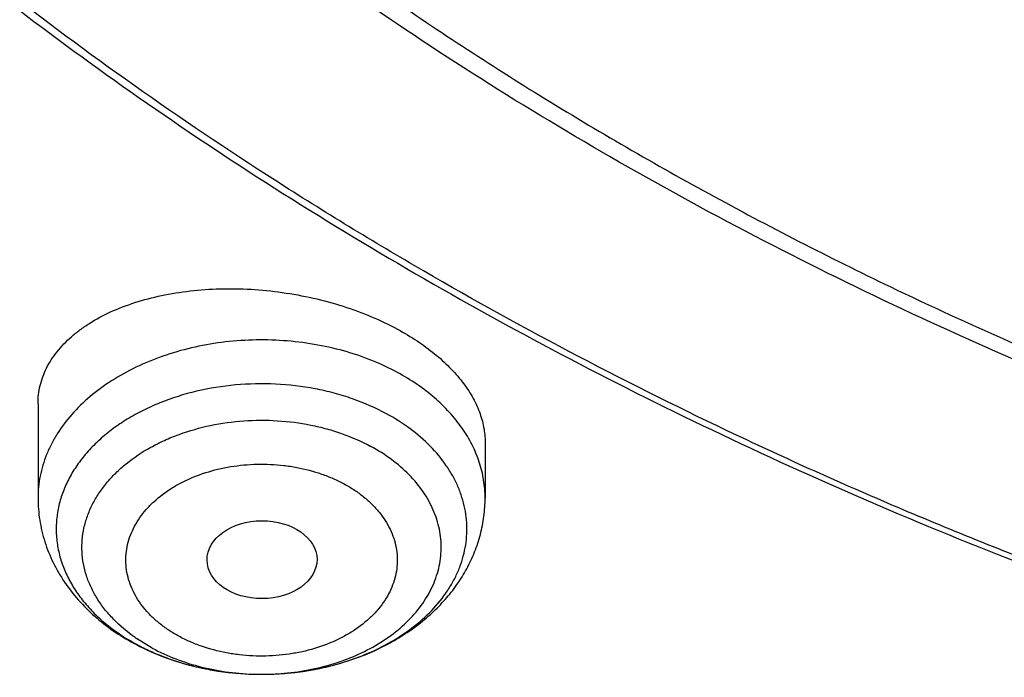
# Model space of a CAD drawing. Units: inches. Extents: x 7.1 to 14.8, y 0.2 to 18.3.
# Drawn here: x 10 to 10.3, y 12.4 to 12.6 of the extents above; entities that cross this region are included whole.
import ezdxf

# ---------------------------------------------------------------- set-up
doc = ezdxf.new("R2010")
doc.units = ezdxf.units.IN
doc.header["$LTSCALE"] = 1.21
doc.header["$MEASUREMENT"] = 0
doc.layers.get('0').update_dxf_attribs({"linetype": 'CONTINUOUS'})

msp = doc.modelspace()

# ---------------------------------------------------------------- linework, layer by layer
at = {"color": 7, "linetype": 'CONTINUOUS'}
for p, q in [((10.0147998702, 12.4690405887), (10.0147998702, 12.4391781487)), ((10.1565321537, 12.4568174022), (10.1565321537, 12.4391781487)), ((10.08556645, 12.3833026587), (10.0862596042, 12.3833045185))]:
    msp.add_line(p, q, dxfattribs=at)
at = {"color": 9, "linetype": 'CONTINUOUS'}
msp.add_line((10.0509992435, 12.3916236834), (10.0460293866, 12.3946576103), dxfattribs=at)
for centre, radius, start, end in [((10.0758783454, 12.4382068497), 0.052796748, 235.0196642143, 235.5729830305), ((10.0779954744, 12.451722008), 0.067018355, 240.6830828004, 241.5179186985), ((10.0856648481, 12.4637703326), 0.0804677164, 268.9393507119, 269.9289300065), ((10.0856651109, 12.4638450228), 0.0805424069, 269.9288090241, 270.4223837915)]:
    msp.add_arc(centre, radius, start, end, dxfattribs=at)
at = {"color": 7, "linetype": 'CONTINUOUS'}
for centre, radius, start, end in [((10.0800283004, 12.457501334), 0.0731970331, 241.5172243798, 242.2746448804), ((10.0793068194, 12.4541711652), 0.06979649, 241.5303623582, 245.6110559957), ((10.0809043966, 12.4575867016), 0.0735669343, 245.5762878293, 247.329896774)]:
    msp.add_arc(centre, radius, start, end, dxfattribs=at)
msp.add_ellipse((10.0858134174, 12.4196289464), major_axis=(0.0174313966, 9.33501e-05), ratio=0.7078072849, dxfattribs=at)
for points, knots in [([(10.8400685692, 12.0300654426), (10.7819610085, 12.0323372147), (10.6950197237, 12.0387821609), (10.5800655019, 12.0534756299), (10.4948559984, 12.0674741288), (10.4107304389, 12.0844339099), (10.3278919535, 12.1043138031), (10.2465435566, 12.1270653347), (10.1668838208, 12.1526330732), (10.0891073991, 12.1809547487), (10.0134042893, 12.211961404), (9.9399594457, 12.2455775759), (9.8689523176, 12.2817214832), (9.8005564269, 12.3203052345), (9.7349389571, 12.3612350456), (9.6722603601, 12.4044114688), (9.612673989, 12.4497296401), (9.556325749, 12.4970795279), (9.503353769, 12.5463461901), (9.4538880932, 12.5974100321), (9.408050392, 12.6501470672), (9.3659536881, 12.7044291746), (9.3277020939, 12.7601243552), (9.2933905571, 12.8170969864), (9.2631046068, 12.8752080775), (9.2369200978, 12.9343155334), (9.2149029506, 12.9942744354), (9.1971088846, 13.0549373461), (9.1835831569, 13.1161546559), (9.1743603261, 13.1777749759), (9.1694640422, 13.2396455783), (9.168906891, 13.3016128831), (9.1726903053, 13.363522976), (9.1808045548, 13.4252221409), (9.1932288149, 13.4865573839), (9.2099313075, 13.5473769292), (9.2308694973, 13.6075306723), (9.2559903279, 13.6668705842), (9.2852304768, 13.7252510682), (9.3185166193, 13.7825292745), (9.3557656854, 13.8385653892), (9.3968851184, 13.8932229009), (9.441773132, 13.9463688563), (9.4903189644, 13.9978741152), (9.5424031374, 14.0476136058), (9.5978977279, 14.0954665824), (9.656666652, 14.1413168847), (9.7185659693, 14.1850531975), (9.7834442051, 14.2265693074), (9.8511426949, 14.2657643547), (9.9214959487, 14.302543078), (9.9943320363, 14.3368160487), (10.0694729914, 14.3684998933), (10.1467352322, 14.397517508), (10.225930003, 14.4237982502), (10.3068638302, 14.4472781172), (10.3893389852, 14.4678999088), (10.4731539851, 14.4856133733), (10.5581040057, 14.5003753354), (10.6439816739, 14.5121498073), (10.7305764727, 14.5209080745), (10.8176793947, 14.5266287935), (10.9341913362, 14.5301874867), (11.0217132848, 14.528270743), (11.0799159829, 14.5249499806)], [0, 0, 0, 0, 0.0361869216, 0.0541911917, 0.0721056763, 0.089909537, 0.10758276, 0.1251061336, 0.1424614499, 0.1596316327, 0.1766008907, 0.1933548679, 0.2098807965, 0.2261676529, 0.2422063135, 0.2579897121, 0.2735129945, 0.2887736695, 0.3037717526, 0.3185098981, 0.3329935151, 0.3472308588, 0.3612330922, 0.3750143071, 0.388591497, 0.4019844714, 0.4152157046, 0.4283101136, 0.4412947603, 0.4541984831, 0.4670514623, 0.4798847347, 0.4927296729, 0.5056174503, 0.5185785153, 0.5316420942, 0.5448357429, 0.55818496, 0.5717128713, 0.5854399877, 0.599384036, 0.6135598574, 0.6279793662, 0.6426515595, 0.657582569, 0.6727757457, 0.6882317702, 0.7039487813, 0.7199225171, 0.7361464642, 0.7526120128, 0.7693086119, 0.7862239268, 0.8033439943, 0.8206533767, 0.8381353138, 0.8557718717, 0.8735440897, 0.8914321247, 0.9094153933, 0.927472712, 0.9455824361, 0.9637225973, 1, 1, 1, 1]), ([(10.9376923427, 12.3085809134), (10.8964294032, 12.3085809134), (10.8345656638, 12.3107244154), (10.7525301948, 12.3178749331), (10.6713795992, 12.3278254439), (10.5912301539, 12.3419864616), (10.5125521093, 12.3603537091), (10.4547563072, 12.3761079962), (10.3981226203, 12.3938475883), (10.342786501, 12.4135300048), (10.2888793362, 12.4351089232), (10.2195703068, 12.4661215018), (10.153122096, 12.5008668767), (10.0900958861, 12.539280612), (10.0452062951, 12.569477321), (10.0024639484, 12.6011960492), (9.9619705422, 12.6343617685), (9.9238240724, 12.6688950403), (9.8881165871, 12.7047134257), (9.8549344798, 12.7417313099), (9.8243581794, 12.7798601908), (9.7964620175, 12.8190088394), (9.7713140442, 12.8590834768), (9.7489758562, 12.8999879469), (9.7295024288, 12.9416238987), (9.7129419124, 12.9838909617), (9.6993354356, 13.026686951), (9.688716971, 13.069908112), (9.6811131591, 13.1134493709), (9.67654316, 13.1572046234), (9.6750185334, 13.2010670557), (9.67654316, 13.2449294881), (9.6811131591, 13.2886847406), (9.688716971, 13.3322259995), (9.6993354356, 13.3754471605), (9.7129419124, 13.4182431498), (9.7295024288, 13.4605102128), (9.7489758562, 13.5021461646), (9.7713140442, 13.5430506347), (9.7964620175, 13.5831252721), (9.8243581794, 13.6222739207), (9.8549344798, 13.6604028016), (9.8881165871, 13.6974206858), (9.9238240724, 13.7332390712), (9.9619705422, 13.767772343), (10.0024639484, 13.8009380623), (10.0452062951, 13.8326567905), (10.0900958861, 13.8628534995), (10.153122096, 13.9012672348), (10.2195703068, 13.9360126097), (10.2888793362, 13.9670251883), (10.342786501, 13.9886041067), (10.3981226203, 14.0082865232), (10.4547563072, 14.0260261153), (10.5125521093, 14.0417804024), (10.5912301539, 14.0601476499), (10.6713795992, 14.0743086676), (10.7525301948, 14.0842591784), (10.8345656638, 14.0914096961), (10.8964294032, 14.0935531981), (10.9376923427, 14.0935531981)], [0, 0, 0, 0, 0.0363123041, 0.0544165002, 0.0724557875, 0.10824957, 0.1259694256, 0.1435436495, 0.1609541154, 0.1781837803, 0.1952168295, 0.2120388213, 0.2449922853, 0.2611104242, 0.2769764687, 0.2925850989, 0.3079332689, 0.3230203472, 0.3378482496, 0.3524215582, 0.3667476164, 0.3808365962, 0.3947015303, 0.4083583008, 0.4218255747, 0.4351246787, 0.4482794071, 0.4613157547, 0.4742615828, 0.4871462185, 0.5, 0.5128537815, 0.5257384172, 0.5386842453, 0.5517205929, 0.5648753213, 0.5781744253, 0.5916416992, 0.6052984697, 0.6191634038, 0.6332523836, 0.6475784418, 0.6621517504, 0.6769796528, 0.6920667311, 0.7074149011, 0.7230235313, 0.7388895758, 0.7550077147, 0.7879611787, 0.8047831705, 0.8218162197, 0.8390458846, 0.8564563505, 0.8740305744, 0.89175043, 0.9275442125, 0.9455834998, 0.9636876959, 1, 1, 1, 1]), ([(10.9376923427, 12.3606339704), (10.9280948956, 12.3606339704), (10.908901534, 12.3607957342), (10.8801270097, 12.3615325591), (10.8513865918, 12.3627749266), (10.8226990795, 12.3645231631), (10.7940812811, 12.3667696658), (10.7655497459, 12.3695095486), (10.7371215261, 12.3727426143), (10.6994264509, 12.3777041703), (10.6526689127, 12.38512457), (10.5971771874, 12.3959763591), (10.5425027181, 12.4087401454), (10.4712281392, 12.4281686257), (10.4017676647, 12.4513371877), (10.3345905067, 12.4782280347), (10.2701636669, 12.507056071), (10.2083974009, 12.5393533869), (10.1498115732, 12.5750607531), (10.1080846346, 12.6031299828), (10.0683536478, 12.6326140089), (10.0307131804, 12.663443097), (9.9952543131, 12.6955433991), (9.9620625748, 12.7288382521), (9.9312182682, 12.7632480827), (9.902796169, 12.7986906314), (9.8768653901, 12.8350811063), (9.8534892136, 12.8723323479), (9.8327248816, 12.9103549623), (9.8146234533, 12.9490575079), (9.7992296737, 12.9883466905), (9.7865817937, 13.0281275341), (9.7767114211, 13.0683036002), (9.7696433526, 13.1087772193), (9.7653953707, 13.1494497532), (9.763978182, 13.1902219095), (9.7653953708, 13.2309940657), (9.7696433529, 13.2716665997), (9.7767114216, 13.3121402189), (9.7865817943, 13.3523162847), (9.7992296744, 13.3920971281), (9.8146234541, 13.4313863107), (9.8327248824, 13.4700888563), (9.8534892144, 13.5081114704), (9.8768653909, 13.5453627118), (9.9027961698, 13.5817531865), (9.9312182689, 13.6171957351), (9.9620625755, 13.6516055655), (9.9952543137, 13.6849004184), (10.0307131809, 13.7170007202), (10.068353648, 13.7478298082), (10.1080846348, 13.7773138342), (10.1498115732, 13.8053830638), (10.2083974007, 13.8410904299), (10.2701636665, 13.8733877457), (10.334590506, 13.9022157819), (10.401767664, 13.929106629), (10.4712281383, 13.9522751909), (10.5425027172, 13.9717036713), (10.5971771865, 13.9844674576), (10.6526689119, 13.9953192468), (10.6994264502, 14.0027396465), (10.7371215253, 14.0077012024), (10.7655497452, 14.0109342682), (10.7940812804, 14.0136741511), (10.822699079, 14.0159206539), (10.8513865915, 14.0176688903), (10.8801270096, 14.0189112576), (10.9089015339, 14.0196480826), (10.9280948956, 14.0198098465), (10.9376923427, 14.0198098465)], [0, 0, 0, 0, 0.0090859773, 0.0181701174, 0.0272486812, 0.0363187225, 0.0453777952, 0.0544233422, 0.0634526516, 0.07246303, 0.0904158505, 0.1082619899, 0.1259815662, 0.1435555175, 0.1781887884, 0.1952215731, 0.2120433038, 0.2449962483, 0.2611141388, 0.276979937, 0.2925883236, 0.3079362554, 0.3230230948, 0.3378507637, 0.352423848, 0.3667496863, 0.3808384464, 0.3947031653, 0.4083597224, 0.4218267841, 0.4351256823, 0.4482802097, 0.4613163551, 0.4742619824, 0.4871464196, 0.5000000004, 0.512853581, 0.5257380182, 0.5386836458, 0.5517197909, 0.5648743181, 0.5781732165, 0.5916402783, 0.6052968351, 0.619161554, 0.6332503142, 0.6475761523, 0.6621492366, 0.6769769055, 0.6920637448, 0.7074116764, 0.7230200631, 0.7388858613, 0.7550037516, 0.787956696, 0.8047784267, 0.8218112112, 0.8564444823, 0.8740184335, 0.8917380097, 0.9095841493, 0.9275369698, 0.9365473481, 0.9455766575, 0.9546222046, 0.9636812773, 0.9727513187, 0.9818298825, 0.9909140226, 1, 1, 1, 1]), ([(9.0632717863, 13.3625371519), (9.0616531331, 13.340728113), (9.0599354208, 13.2969849543), (9.061953238, 13.2313144914), (9.0685615375, 13.1657934865), (9.0797436587, 13.1005882532), (9.095470956, 13.0358587512), (9.1157034274, 12.9717648059), (9.1403898231, 12.9084638466), (9.1694679382, 12.8461109991), (9.2028648873, 12.7848586041), (9.2404973737, 12.7248559359), (9.2822719684, 12.6662489078), (9.3280853771, 12.6091797964), (9.377824705, 12.5537869718), (9.4313677268, 12.5002046291), (9.4885831678, 12.4485625162), (9.5493310018, 12.3989856648), (9.6134627572, 12.3515941113), (9.6808218498, 12.306502629), (9.7512439388, 12.2638204584), (9.8245572957, 12.2236510411), (9.900583206, 12.1860917758), (9.9791363837, 12.1512337705), (10.060025409, 12.1191616165), (10.1430531821, 12.0899531794), (10.2280174106, 12.0636793946), (10.3147110204, 12.0404041009), (10.402922955, 12.0201838447), (10.4924375606, 12.0030678412), (10.5830393526, 11.989097458), (10.7051611555, 11.9746900309), (10.797458499, 11.9687303586), (10.8591151923, 11.9669036)], [0, 0, 0, 0, 0.0259737953, 0.0519437261, 0.0779729989, 0.1041238257, 0.1304563726, 0.1570278173, 0.1838915269, 0.2110963401, 0.2386860184, 0.266698859, 0.2951674094, 0.324118337, 0.3535724266, 0.3835446195, 0.4140441648, 0.4450748421, 0.4766351762, 0.508718717, 0.5413143551, 0.5744066051, 0.6079759191, 0.6419990243, 0.6764492174, 0.7112966715, 0.7465087712, 0.7820503891, 0.8178841809, 0.8539709102, 0.8902697035, 0.9267383373, 1, 1, 1, 1]), ([(9.0754876576, 13.2959552402), (9.0754876588, 13.2751265913), (9.0768888659, 13.233409083), (9.0831870066, 13.1710096751), (9.0936674406, 13.1088921879), (9.1083055735, 13.0472016585), (9.1270671753, 12.9860771547), (9.1499085412, 12.9256573875), (9.1767766971, 12.8660787671), (9.2076096214, 12.8074755533), (9.2423364687, 12.7499794758), (9.2808777758, 12.6937195191), (9.3231456857, 12.638821692), (9.3690441575, 12.5854087996), (9.4184691815, 12.5336002235), (9.4713090092, 12.4835117018), (9.5274443734, 12.435255099), (9.586748736, 12.3889381783), (9.6490885571, 12.3446643846), (9.7143235767, 12.3025326279), (9.7823071031, 12.2626370592), (9.8528863269, 12.2250668705), (9.9259026501, 12.1899060877), (10.0011920247, 12.1572333783), (10.0785853169, 12.1271218767), (10.1579086693, 12.0996390003), (10.2389838923, 12.0748463155), (10.3216288497, 12.0527993019), (10.4056579021, 12.0335475394), (10.4908822616, 12.0171337138), (10.5771104333, 12.0035956744), (10.664149017, 11.9929619989), (10.7518010373, 11.9852572473), (10.8104695228, 11.9820947148), (10.8398540601, 11.9810015512)], [0, 0, 0, 0, 0.0258518004, 0.0517615833, 0.0777864326, 0.1039816508, 0.1303999476, 0.1570907469, 0.1840995579, 0.2114674908, 0.23923091, 0.2674211643, 0.2960644447, 0.3251817522, 0.3547889185, 0.3848966938, 0.4155109229, 0.4466327133, 0.4782586534, 0.5103810778, 0.5429882997, 0.5760648699, 0.6095918629, 0.6435471331, 0.6779055646, 0.7126393646, 0.747718302, 0.7831099543, 0.8187799964, 0.8546923924, 0.8908097515, 0.9270932227, 0.9635036969, 1, 1, 1, 1]), ([(9.7762750271, 13.1854307216), (9.7762750101, 13.1770315578), (9.7766399103, 13.1602230588), (9.7782807128, 13.1350399471), (9.781013909, 13.1099040237), (9.7848364304, 13.0848397788), (9.7897452206, 13.059870309), (9.7977523363, 13.026648544), (9.8104915668, 12.9854231059), (9.8299849191, 12.9368641965), (9.8536514105, 12.8892537391), (9.8766640596, 12.8507042984), (9.8970190772, 12.8205249289), (9.9188940917, 12.7904983475), (9.9486952838, 12.7538814023), (9.9812606064, 12.7190076704), (10.0090661109, 12.6919904086), (10.0383441692, 12.6653029426), (10.0771035225, 12.6331761212), (10.1265947119, 12.5969141439), (10.179131053, 12.5628684624), (10.2345138693, 12.5311668009), (10.2925355119, 12.5019268652), (10.3529781094, 12.4752576743), (10.4156148734, 12.4512586489), (10.4802107827, 12.4300193444), (10.5465234805, 12.4116190721), (10.6143041514, 12.3961265811), (10.6832984665, 12.383599784), (10.7532475175, 12.3740855308), (10.823888802, 12.367619412), (10.894957207, 12.3642256189), (10.9661860003, 12.3639168682), (11.0373078555, 12.3666942661), (11.1080558441, 12.3725475662), (11.1781644214, 12.3814544218), (11.2473706518, 12.3933828675), (11.3154141792, 12.4082841113), (11.3600802642, 12.4202381562), (11.3821475102, 12.4267015029)], [0, 0, 0, 0, 0.0124816057, 0.0249749406, 0.037491659, 0.0500432614, 0.0626410288, 0.0752959316, 0.1008137042, 0.1266818655, 0.1529716871, 0.1797448908, 0.1933315226, 0.2070573623, 0.2349407587, 0.2634293573, 0.2779088748, 0.2925459848, 0.3222920581, 0.3526703413, 0.3836707147, 0.4152745812, 0.4474555684, 0.4801802207, 0.5134087615, 0.5470957639, 0.5811908723, 0.6156394915, 0.6503834255, 0.6853615848, 0.7205105916, 0.7557654319, 0.7910601072, 0.826328214, 0.8615036336, 0.8965210848, 0.9313168668, 0.9658292312, 1, 1, 1, 1]), ([(9.6739349057, 13.1275825037), (9.6756619327, 13.1136780093), (9.6800362838, 13.0858922674), (9.6892971338, 13.0445835776), (9.7012512467, 13.0036332572), (9.7158700527, 12.9631335879), (9.7331196085, 12.9231721717), (9.7529600676, 12.8838356529), (9.7753462194, 12.845208481), (9.800227536, 12.8073731335), (9.8275485345, 12.7704098451), (9.8572484378, 12.7343969838), (9.8892631767, 12.6994093511), (9.9353003908, 12.6538697514), (9.9853885876, 12.6110644291), (10.0389937905, 12.5711551762), (10.0959987933, 12.5324719448), (10.1562902972, 12.4969753105), (10.2193825979, 12.4647343769), (10.2853412502, 12.4342147243), (10.3713205212, 12.400275981), (10.4787036955, 12.3666796167), (10.589990075, 12.340252517), (10.684983447, 12.324424088), (10.7620735561, 12.315500914), (10.8399076316, 12.3090934014), (10.898568328, 12.3071723974), (10.9376923427, 12.3071723974)], [0, 0, 0, 0, 0.0256965401, 0.0515435625, 0.0775896112, 0.1038808462, 0.1304599356, 0.157365903, 0.1846336487, 0.2122937334, 0.2403721908, 0.2688904411, 0.2978652744, 0.3273088971, 0.3876126172, 0.4184916673, 0.449844957, 0.5139226925, 0.5466331327, 0.5797629967, 0.6471808863, 0.7159869666, 0.7859445839, 0.8567896069, 0.8924615345, 0.9282472643, 1, 1, 1, 1]), ([(10.0147998831, 12.4690405875), (10.0147998629, 12.4700121983), (10.0149133633, 12.4719551703), (10.0154276567, 12.4748329723), (10.0162816961, 12.4776493269), (10.0174692714, 12.4803900002), (10.0189834359, 12.4830423266), (10.0214662575, 12.4865014808), (10.0245517709, 12.4896777349), (10.0281121905, 12.4925356168), (10.0321802107, 12.4953111018), (10.0379331543, 12.4983730485), (10.0456071505, 12.5013082962), (10.0540450929, 12.5035207981), (10.0630963924, 12.5049673052), (10.0725978737, 12.5056167092), (10.0823735, 12.5054508687), (10.0922376061, 12.504466585), (10.101998111, 12.5026769276), (10.1114613753, 12.5001117406), (10.1204356741, 12.4968188704), (10.1261053548, 12.4941165349), (10.1288065857, 12.4926508953)], [0, 0, 0, 0, 0.021873879, 0.0436970035, 0.0656683721, 0.0879784887, 0.1108017135, 0.1342904901, 0.1836975234, 0.2098428553, 0.2370086334, 0.2944597437, 0.356078734, 0.4215871715, 0.4904935463, 0.5621363352, 0.6357198079, 0.7103478633, 0.7850596081, 0.8588700421, 0.9308123386, 1, 1, 1, 1]), ([(10.1288065857, 12.4926508953), (10.1309142587, 12.4915073097), (10.1349364819, 12.4891070257), (10.1404625861, 12.4850796462), (10.1452696126, 12.4807616508), (10.1492946709, 12.4762096774), (10.1524861595, 12.4714811513), (10.1548021435, 12.4666368858), (10.155987656, 12.4625079478), (10.1564541626, 12.4592386373), (10.1565321576, 12.4576200989), (10.1565321533, 12.4568174022)], [0, 0, 0, 0, 0.1516466031, 0.2957753348, 0.4317907532, 0.5594831856, 0.6790969704, 0.7913984223, 0.8977108201, 0.9492369822, 1, 1, 1, 1]), ([(10.0862596039, 12.3833045436), (10.089610664, 12.383326152), (10.0962742851, 12.3837324091), (10.1060390731, 12.3854222405), (10.1153264204, 12.3881524217), (10.1239167841, 12.3918604818), (10.1316091909, 12.3964634589), (10.1382204468, 12.4018571411), (10.1427568357, 12.4069831964), (10.1456602724, 12.4113462746), (10.1474510417, 12.4146870714), (10.1488708627, 12.4181174748), (10.149910879, 12.4216169539), (10.1505640007, 12.4251641726), (10.1508260762, 12.4287372377), (10.1506953267, 12.4323140277), (10.1501724618, 12.4358723195), (10.1492611974, 12.4393901782), (10.1479674747, 12.4428460102), (10.1462994138, 12.4462190299), (10.1435572713, 12.450633514), (10.1392083923, 12.4558429133), (10.1327950853, 12.4613572636), (10.1278972858, 12.4644445845), (10.1252965238, 12.4658557114)], [0, 0, 0, 0, 0.0750262971, 0.1491111724, 0.221423776, 0.2912470662, 0.3580360947, 0.42147892, 0.4815575958, 0.5104542335, 0.5386632802, 0.5662827734, 0.5934317, 0.6202466118, 0.6468774619, 0.6734817315, 0.700217965, 0.7272392116, 0.7546872213, 0.7826872818, 0.8113444008, 0.8708831973, 0.9337545047, 1, 1, 1, 1]), ([(10.0147998702, 12.4391781487), (10.0147998702, 12.4368322999), (10.0151670958, 12.4321273423), (10.0167988766, 12.4252329075), (10.0194570053, 12.4186290713), (10.0230616102, 12.4124305809), (10.0275206274, 12.4067204559), (10.0327400342, 12.4015574991), (10.038627531, 12.3969827764), (10.042903695, 12.3943671206), (10.0451210345, 12.3931640318)], [0, 0, 0, 0, 0.1216477212, 0.243563939, 0.3660430415, 0.4894484429, 0.6141831161, 0.7406495306, 0.869181364, 1, 1, 1, 1]), ([(10.086259604, 12.3833045222), (10.0907085602, 12.3833331873), (10.0973756955, 12.38385876), (10.1060666032, 12.3855291206), (10.1144533263, 12.3878108146), (10.122456551, 12.3910271146), (10.1298488953, 12.3951678332), (10.1349853654, 12.398683803), (10.1396998789, 12.4026148037), (10.1439430777, 12.4069426503), (10.1476631736, 12.4116432229), (10.150807178, 12.416684088), (10.1533224744, 12.4220214179), (10.1551604583, 12.4275985481), (10.1562809992, 12.4333437979), (10.1565321537, 12.4372358495), (10.1565321537, 12.4391781487)], [0, 0, 0, 0, 0.1342839271, 0.2009126214, 0.2669209434, 0.3964271637, 0.4598748627, 0.5223925077, 0.5840245614, 0.6448566617, 0.7050031325, 0.7645984881, 0.823778246, 0.8826667514, 0.9413763238, 1, 1, 1, 1]), ([(10.0459745656, 12.3927082109), (10.048930303, 12.3911547002), (10.0551205043, 12.3884194938), (10.0632546937, 12.3859846183), (10.0699831147, 12.3846049287), (10.0768570555, 12.3836083834), (10.0820819749, 12.3833064518), (10.0855663869, 12.3833026657)], [0, 0, 0, 0, 0.243938845, 0.4927823435, 0.6187504629, 0.7454473749, 1, 1, 1, 1]), ([(10.0525498895, 12.389703598), (10.0550730619, 12.3886493818), (10.0596388751, 12.3870289034), (10.0663883019, 12.3852874708), (10.074799479, 12.3837664345), (10.0812544155, 12.3833073243), (10.0855664501, 12.383302682)], [0, 0, 0, 0, 0.2424975359, 0.4286708787, 0.6176124665, 1, 1, 1, 1])]:
    msp.add_open_spline(points, degree=3, knots=knots, dxfattribs=at)
at = {"color": 9, "linetype": 'CONTINUOUS'}
for points, knots in [([(10.8384819218, 12.0419700626), (10.7800283384, 12.044305589), (10.6925763037, 12.0508996583), (10.5769732185, 12.0659001821), (10.4913097734, 12.0801797064), (10.406764607, 12.0974705626), (10.3235466348, 12.1177298115), (10.2418645942, 12.1409068913), (10.1619225494, 12.1669440167), (10.0839204277, 12.1957762921), (10.0080532506, 12.2273318779), (9.9345107231, 12.2615321847), (9.8634767585, 12.2982920659), (9.7951290038, 12.3375200678), (9.7296385314, 12.3791185547), (9.6671689913, 12.4229843504), (9.607877829, 12.4690075549), (9.5610338684, 12.5092408279), (9.5253150111, 12.5424023128), (9.4910839306, 12.5758890307), (9.4505124124, 12.6188597998), (9.4053346212, 12.6723227837), (9.3639921685, 12.7273249383), (9.3265906359, 12.7837285254), (9.2932249701, 12.8413931308), (9.2639805026, 12.9001746318), (9.2389323408, 12.9599258152), (9.2181451787, 13.0204965979), (9.2016729899, 13.0817343503), (9.1895587778, 13.1434843954), (9.1818342642, 13.2055899752), (9.1785199094, 13.2678944615), (9.1796239295, 13.3302354664), (9.183298421, 13.3716518991), (9.1858607303, 13.3922820263)], [0, 0, 0, 0, 0.0735927516, 0.110202758, 0.1466254147, 0.1828174631, 0.2187373534, 0.2543452666, 0.2896035226, 0.3244768578, 0.3589327533, 0.3929417534, 0.4264777946, 0.459518536, 0.4920456937, 0.5240453734, 0.5555084005, 0.5864306388, 0.6016903987, 0.6168158852, 0.646665776, 0.6759955749, 0.7048239872, 0.7331758616, 0.7610822105, 0.7885801194, 0.8157125256, 0.8425278522, 0.8690794838, 0.8954250834, 0.9216257577, 0.9477450909, 0.9738480782, 1, 1, 1, 1]), ([(10.8384154727, 12.0477248264), (10.7801401014, 12.0500556669), (10.6929541685, 12.0566250743), (10.5776987294, 12.0715572367), (10.4922884793, 12.0857684161), (10.4079880867, 12.1029740712), (10.3250047528, 12.1231316991), (10.2435455121, 12.1461912609), (10.163812785, 12.1720955702), (10.0860049098, 12.200780406), (10.0103153817, 12.2321746767), (9.9369324513, 12.2662006088), (9.8660386458, 12.3027739448), (9.797810333, 12.34180416), (9.7324172975, 12.383194692), (9.670022338, 12.4268431844), (9.6107808846, 12.4726417367), (9.5548406394, 12.5204771665), (9.5023412404, 12.570231278), (9.453413945, 12.6217811304), (9.4081813333, 12.6749993073), (9.366757026, 12.7297541836), (9.329245414, 12.7859101902), (9.2957413943, 12.8433280769), (9.2663301053, 12.9018651788), (9.241086659, 12.9613756893), (9.220075868, 13.0217109649), (9.2033519666, 13.0827198183), (9.1909583571, 13.1442490143), (9.1829273051, 13.2061432281), (9.1792799481, 13.2682472343), (9.1800253435, 13.3304000469), (9.183445064, 13.3717046532), (9.1858765183, 13.3922814757)], [0, 0, 0, 0, 0.0735622672, 0.1101578098, 0.1465668884, 0.1827464754, 0.2186552456, 0.2542535829, 0.289503988, 0.3243713524, 0.3588232823, 0.3928304142, 0.4263667396, 0.4594099318, 0.4919416765, 0.5239480012, 0.5554196012, 0.5863521561, 0.616746629, 0.6466095396, 0.6759532, 0.7047958974, 0.7331620068, 0.7610820167, 0.7885924458, 0.8157356328, 0.8425593834, 0.869116462, 0.8954639269, 0.9216623149, 0.9477746938, 0.9738656144, 1, 1, 1, 1]), ([(10.1288065857, 12.4789330286), (10.1261501863, 12.4803743434), (10.1205614484, 12.4829768572), (10.1116773389, 12.4859632436), (10.1022972512, 12.4880539927), (10.0926009841, 12.4892090818), (10.0827726557, 12.4894072075), (10.0729994176, 12.4886445278), (10.0634672199, 12.4869353771), (10.0543573461, 12.4843116952), (10.0458428966, 12.4808221743), (10.0380857922, 12.4765312349), (10.031233835, 12.4715166544), (10.0254201135, 12.4658708152), (10.0214913379, 12.4606627134), (10.0190037174, 12.4562991793), (10.0174803694, 12.4529775274), (10.0162873576, 12.4495879841), (10.0154306012, 12.4461468143), (10.0149148641, 12.4426714013), (10.014799859, 12.4403401717), (10.0147998767, 12.4391781487)], [0, 0, 0, 0, 0.0645516889, 0.131326569, 0.1998253309, 0.2694508325, 0.3395522392, 0.4094547211, 0.4784932379, 0.5460455769, 0.6115663169, 0.6746221818, 0.7349289139, 0.7923887156, 0.8471244427, 0.8736003552, 0.899553793, 0.9250685795, 0.950241623, 0.9751803591, 1, 1, 1, 1]), ([(10.1565321472, 12.4391781487), (10.1565321326, 12.4401349857), (10.1564543117, 12.4420526841), (10.1561049318, 12.4449173209), (10.1555237242, 12.4477630779), (10.1544366353, 12.4515414989), (10.1524913905, 12.4561857452), (10.149851448, 12.4605643079), (10.1473396317, 12.4639153651), (10.1445065882, 12.4672227272), (10.1404622154, 12.4711263645), (10.134947098, 12.4753399126), (10.1309146896, 12.4777892091), (10.1288065857, 12.4789330286)], [0, 0, 0, 0, 0.0564243639, 0.1130327424, 0.1700052643, 0.2275134245, 0.3446809721, 0.4657182522, 0.5279853418, 0.591494279, 0.7223616163, 0.8585658675, 1, 1, 1, 1]), ([(10.1252967019, 12.4658560826), (10.1218467128, 12.467727597), (10.1163542174, 12.470119178), (10.1086783359, 12.4724742183), (10.1005772486, 12.4743217412), (10.0901117101, 12.4755514175), (10.0774636487, 12.4752934332), (10.0651190601, 12.4733210439), (10.0553509968, 12.4702707787), (10.0481180565, 12.467029249), (10.0431069034, 12.4642655392), (10.0384985095, 12.4611689068), (10.0343364061, 12.4577677814), (10.0306605049, 12.4540935578), (10.0275063583, 12.4501801466), (10.0249050919, 12.4460638365), (10.0228830945, 12.4417832276), (10.0214616202, 12.4373791874), (10.0206561793, 12.4328947038), (10.0204757661, 12.4283744333), (10.0209224178, 12.4238638425), (10.0219910702, 12.4194081629), (10.0236698819, 12.4150514183), (10.0259409315, 12.4108357387), (10.0287805157, 12.4068011086), (10.0321608375, 12.4029848031), (10.037426881, 12.398158377), (10.0419676472, 12.3950913606), (10.0451806125, 12.3932870463)], [0, 0, 0, 0, 0.0673784373, 0.1022641485, 0.1377574163, 0.2098992333, 0.2825246586, 0.3542607214, 0.4238208387, 0.4574672524, 0.4901983991, 0.5219403078, 0.5526513077, 0.5823266747, 0.6110027413, 0.6387597233, 0.6657226164, 0.692059099, 0.7179735391, 0.7436967076, 0.7694717921, 0.7955385693, 0.8221181374, 0.8494003405, 0.8775350849, 0.9066288567, 0.9367414478, 1, 1, 1, 1]), ([(10.0456102198, 12.394947895), (10.0431510696, 12.396668586), (10.0397232058, 12.3995316163), (10.0358767613, 12.4039033251), (10.0334772136, 12.4073084476), (10.0315410045, 12.4108611197), (10.0300860891, 12.4145304449), (10.0291269589, 12.4182833415), (10.0286733816, 12.4220854711), (10.0287301873, 12.4259014726), (10.0292966906, 12.4296956882), (10.0303669799, 12.4334329469), (10.0319302351, 12.4370791506), (10.0339712006, 12.4406016619), (10.0364703226, 12.4439694899), (10.0394047863, 12.4471536839), (10.043931278, 12.4511791274), (10.0491640426, 12.4546499908), (10.0549122314, 12.4575306601), (10.0611701567, 12.4600790291), (10.0695357826, 12.4624343433), (10.0800268393, 12.4638765085), (10.0907125705, 12.4639158178), (10.0995258483, 12.4627712626), (10.1063399348, 12.4611534091), (10.1127985007, 12.4591252668), (10.1174225621, 12.457094922), (10.1203327805, 12.4555158896)], [0, 0, 0, 0, 0.0610915277, 0.0901866209, 0.118355913, 0.1456984379, 0.172352521, 0.1984926139, 0.2243222183, 0.2500632688, 0.2759431286, 0.3021807154, 0.3289739011, 0.3564896391, 0.3848575184, 0.4141671196, 0.4444680504, 0.5079940521, 0.5412014531, 0.5752517609, 0.645398799, 0.7174436111, 0.7901649744, 0.862280519, 0.8977442418, 0.9326060229, 1, 1, 1, 1]), ([(10.0862588631, 12.3833048044), (10.0891884959, 12.3833264014), (10.0950135651, 12.3836866884), (10.1035484511, 12.38517116), (10.1116647071, 12.3875643394), (10.1191706276, 12.390811665), (10.1258907924, 12.3948405124), (10.1316653413, 12.399559704), (10.1356266775, 12.4040434721), (10.1381611616, 12.4078593932), (10.1397241312, 12.4107809296), (10.1409628143, 12.4137806666), (10.1418694574, 12.4168406359), (10.1424382031, 12.4199421356), (10.142665013, 12.4230661262), (10.1425486313, 12.4261932299), (10.1420897038, 12.429304082), (10.1412912355, 12.4323794659), (10.1401587373, 12.4354006041), (10.1386991005, 12.438349285), (10.1363002216, 12.44220835), (10.1324968254, 12.4467623025), (10.1268889463, 12.4515829923), (10.1226066424, 12.4542821328), (10.1203327805, 12.4555158896)], [0, 0, 0, 0, 0.0750301908, 0.1491125746, 0.2214177656, 0.2912302273, 0.3580068633, 0.4214378187, 0.4815068438, 0.5103997583, 0.5386063172, 0.5662244588, 0.5933731278, 0.6201890864, 0.646822078, 0.6734294578, 0.700169667, 0.7271955917, 0.7546486483, 0.7826540688, 0.8113165977, 0.8708660134, 0.9337465293, 1, 1, 1, 1]), ([(10.0594728825, 12.3953556298), (10.0583698611, 12.3959485353), (10.0562496199, 12.3972127762), (10.0533073997, 12.3993576998), (10.0506770207, 12.4016986133), (10.0483822883, 12.4042121694), (10.0464430943, 12.4068738927), (10.0448780967, 12.4096588952), (10.0437058779, 12.4125421861), (10.0429416703, 12.4154961465), (10.0425933968, 12.4184906229), (10.0426628792, 12.421495171), (10.0431506999, 12.4244794886), (10.0440520389, 12.4274129109), (10.0453543596, 12.4302672975), (10.0470450561, 12.4330147494), (10.0491078653, 12.4356288289), (10.0523791213, 12.438957634), (10.0562690459, 12.4418580469), (10.060612526, 12.4442868837), (10.0653998698, 12.4464634026), (10.0705418721, 12.4480943849), (10.0759037932, 12.4491738223), (10.0814498659, 12.4498865361), (10.087079857, 12.4500136592), (10.0926706091, 12.449558157), (10.0981292575, 12.4487283827), (10.1034119125, 12.4473432045), (10.1083821691, 12.4453980175), (10.1107298549, 12.444249145), (10.1118591414, 12.4436305889)], [0, 0, 0, 0, 0.0323426398, 0.0636517612, 0.0939048899, 0.1231306589, 0.1513874073, 0.1787757454, 0.2054347538, 0.2315487216, 0.2573387425, 0.2830468905, 0.3089185407, 0.3351906609, 0.3620707154, 0.3897329341, 0.4183098404, 0.4478867156, 0.5100831323, 0.5427358638, 0.576313414, 0.6457668173, 0.6814271723, 0.7174861104, 0.7900825849, 0.826315062, 0.862260978, 0.9325991349, 0.9667451622, 1, 1, 1, 1]), ([(10.1118591414, 12.4436305889), (10.1129621628, 12.4430376834), (10.1150824041, 12.4417734425), (10.1180246243, 12.4396285189), (10.1206550033, 12.4372876055), (10.1229497357, 12.4347740493), (10.1248889297, 12.432112326), (10.1264539273, 12.4293273235), (10.1276261461, 12.4264440326), (10.1283903536, 12.4234900722), (10.1287386271, 12.4204955959), (10.1286691448, 12.4174910477), (10.1281813241, 12.4145067301), (10.1272799851, 12.4115733079), (10.1259776643, 12.4087189212), (10.1242869679, 12.4059714693), (10.1222241587, 12.4033573898), (10.1189529027, 12.4000285847), (10.1150629781, 12.3971281718), (10.110719498, 12.394699335), (10.1059321542, 12.3925228161), (10.1007901519, 12.3908918338), (10.0954282307, 12.3898123965), (10.089882158, 12.3890996826), (10.0842521669, 12.3889725595), (10.0786614148, 12.3894280618), (10.0732027664, 12.3902578361), (10.0679201114, 12.3916430142), (10.0629498549, 12.3935882012), (10.0606021691, 12.3947370737), (10.0594728825, 12.3953556298)], [0, 0, 0, 0, 0.0323426398, 0.0636517612, 0.0939048899, 0.1231306589, 0.1513874073, 0.1787757454, 0.2054347538, 0.2315487216, 0.2573387425, 0.2830468905, 0.3089185407, 0.3351906609, 0.3620707154, 0.3897329341, 0.4183098404, 0.4478867156, 0.5100831323, 0.5427358638, 0.576313414, 0.6457668173, 0.6814271723, 0.7174861104, 0.7900825849, 0.826315062, 0.862260978, 0.9325991349, 0.9667451622, 1, 1, 1, 1]), ([(10.0509992435, 12.3916236834), (10.0534154461, 12.3903126951), (10.0585295313, 12.3879809863), (10.0666895537, 12.3854297101), (10.0753082127, 12.3838067989), (10.0812053475, 12.3833713974), (10.0841753292, 12.3833164034)], [0, 0, 0, 0, 0.2390285545, 0.4870799989, 0.7417078682, 1, 1, 1, 1])]:
    msp.add_open_spline(points, degree=3, knots=knots, dxfattribs=at)

doc.saveas('drawing.dxf')
